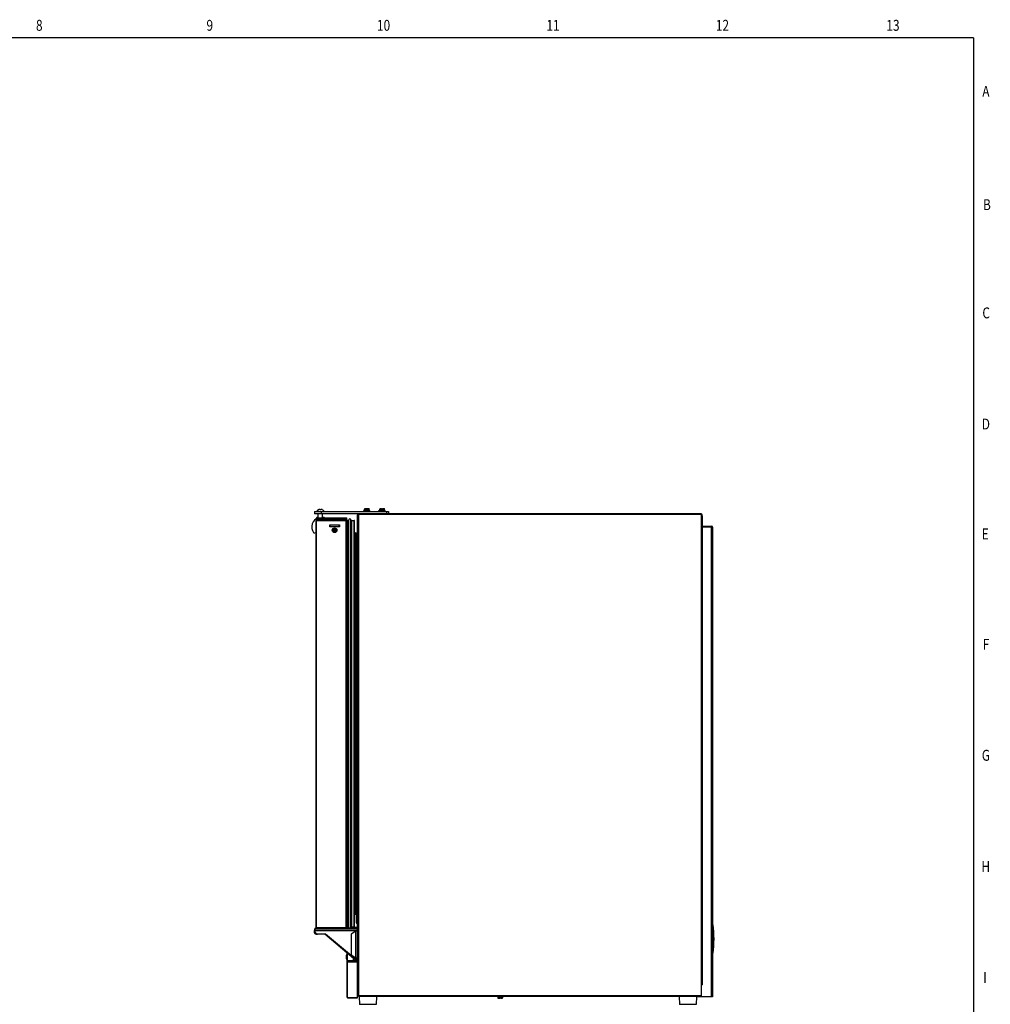
# Model space of a CAD drawing. Units: inches. Extents: x 1.1 to 33.3, y 0.4 to 21.6.
# Drawn here: x 19.4 to 33.3, y 7.5 to 21.6 of the extents above; entities that cross this region are included whole.
import ezdxf

# ---------------------------------------------------------------- set-up
doc = ezdxf.new("R2010")
doc.units = ezdxf.units.IN
doc.header["$LTSCALE"] = 1.87
doc.header["$MEASUREMENT"] = 0
doc.layers.get('0').update_dxf_attribs({"linetype": 'CONTINUOUS'})
for name, color, linetype in [('02___PRT_ALL_AXES', 7, 'CONTINUOUS'), ('03_ALL_AXES', 7, 'CONTINUOUS'), ('08_ALL_DRAFTS', 7, 'CONTINUOUS'), ('09_ALL_ROUNDS', 7, 'CONTINUOUS'), ('20_ALL_FEATURES', 7, 'CONTINUOUS')]:
    doc.layers.add(name, color=color, linetype=linetype)
doc.styles.get("Standard").update_dxf_attribs({"font": 'txt', "width": 0.8})

msp = doc.modelspace()

# ---------------------------------------------------------------- linework, layer by layer
at = {"color": 5, "linetype": 'CONTINUOUS'}
for q in [(1.338, 21.33), (33.026, 0.705)]:
    msp.add_line((33.026, 21.33), q, dxfattribs=at)
at = {"color": 7, "linetype": 'CONTINUOUS'}
for p, q in [((23.585, 14.546), (23.585, 14.512)), ((23.585, 14.546), (24.647, 14.546)), ((23.644, 14.571), (23.643, 14.571)), ((23.644, 14.571), (23.644, 14.572)), ((23.644, 14.572), (23.646, 14.572)), ((23.646, 14.572), (23.644, 14.571)), ((23.644, 14.571), (23.644, 14.571)), ((23.665, 14.577), (23.662, 14.577)), ((23.674, 14.572), (23.674, 14.573)), ((23.675, 14.572), (23.674, 14.572)), ((23.674, 14.572), (23.674, 14.572)), ((23.675, 14.577), (23.675, 14.572)), ((23.675, 14.577), (23.675, 14.577)), ((23.675, 14.577), (23.675, 14.577)), ((23.678, 14.577), (23.675, 14.577)), ((23.676, 14.573), (23.675, 14.572)), ((23.676, 14.573), (23.676, 14.573)), ((23.676, 14.573), (23.676, 14.573)), ((23.676, 14.573), (23.676, 14.573)), ((23.696, 14.572), (23.694, 14.573)), ((23.696, 14.572), (23.696, 14.572)), ((24.287, 14.552), (24.287, 14.546)), ((24.287, 14.552), (24.38, 14.552)), ((24.288, 14.552), (24.288, 14.546)), ((24.29, 14.552), (24.29, 14.546)), ((24.291, 14.552), (24.291, 14.559)), ((24.291, 14.559), (24.378, 14.559)), ((24.292, 14.552), (24.292, 14.546)), ((24.295, 14.552), (24.295, 14.546)), ((24.299, 14.552), (24.299, 14.546)), ((24.306, 14.587), (24.301, 14.582)), ((24.301, 14.559), (24.301, 14.582)), ((24.303, 14.552), (24.303, 14.546)), ((24.306, 14.587), (24.364, 14.587)), ((24.308, 14.552), (24.308, 14.546)), ((24.313, 14.546), (24.313, 14.552)), ((24.314, 14.552), (24.314, 14.546)), ((24.319, 14.559), (24.319, 14.581)), ((24.32, 14.552), (24.32, 14.546)), ((24.322, 14.546), (24.322, 14.552)), ((24.326, 14.552), (24.326, 14.546)), ((24.328, 14.568), (24.328, 14.587)), ((24.342, 14.568), (24.328, 14.568)), ((24.332, 14.552), (24.332, 14.546)), ((24.335, 14.568), (24.335, 14.582)), ((24.338, 14.552), (24.338, 14.546)), ((24.342, 14.587), (24.342, 14.568)), ((24.344, 14.552), (24.344, 14.546)), ((24.348, 14.546), (24.348, 14.552)), ((24.35, 14.552), (24.35, 14.546)), ((24.351, 14.559), (24.351, 14.581)), ((24.356, 14.552), (24.356, 14.546)), ((24.357, 14.546), (24.357, 14.552)), ((24.361, 14.552), (24.361, 14.546)), ((24.364, 14.587), (24.369, 14.582)), ((24.366, 14.552), (24.366, 14.546)), ((24.369, 14.559), (24.369, 14.582)), ((24.371, 14.552), (24.371, 14.546)), ((24.374, 14.552), (24.374, 14.546)), ((24.378, 14.552), (24.378, 14.559)), ((24.378, 14.552), (24.378, 14.559)), ((24.378, 14.552), (24.378, 14.546)), ((24.38, 14.552), (24.38, 14.546)), ((24.38, 14.552), (24.382, 14.552)), ((24.382, 14.552), (24.382, 14.546)), ((24.382, 14.552), (24.382, 14.546)), ((24.382, 14.552), (24.382, 14.546)), ((24.506, 14.552), (24.506, 14.546)), ((24.506, 14.552), (24.599, 14.552)), ((24.507, 14.552), (24.507, 14.546)), ((24.509, 14.552), (24.509, 14.546)), ((24.51, 14.552), (24.51, 14.559)), ((24.51, 14.559), (24.597, 14.559)), ((24.511, 14.552), (24.511, 14.546)), ((24.514, 14.552), (24.514, 14.546)), ((24.518, 14.552), (24.518, 14.546)), ((24.525, 14.587), (24.52, 14.582)), ((24.52, 14.559), (24.52, 14.582)), ((24.522, 14.552), (24.522, 14.546)), ((24.525, 14.587), (24.547, 14.587)), ((24.527, 14.552), (24.527, 14.546)), ((24.531, 14.546), (24.531, 14.552)), ((24.533, 14.552), (24.533, 14.546)), ((24.538, 14.559), (24.538, 14.581)), ((24.538, 14.552), (24.538, 14.546)), ((24.541, 14.546), (24.541, 14.552)), ((24.544, 14.552), (24.544, 14.546)), ((24.547, 14.568), (24.547, 14.587)), ((24.56, 14.568), (24.547, 14.568)), ((24.551, 14.552), (24.551, 14.546)), ((24.557, 14.552), (24.557, 14.546)), ((24.56, 14.587), (24.56, 14.568)), ((24.56, 14.587), (24.582, 14.587)), ((24.563, 14.552), (24.563, 14.546)), ((24.567, 14.546), (24.567, 14.552)), ((24.569, 14.552), (24.569, 14.546)), ((24.57, 14.559), (24.57, 14.581)), ((24.575, 14.552), (24.575, 14.546)), ((24.576, 14.546), (24.576, 14.552)), ((24.58, 14.552), (24.58, 14.546)), ((24.582, 14.587), (24.588, 14.582)), ((24.585, 14.552), (24.585, 14.546)), ((24.588, 14.559), (24.588, 14.582)), ((24.589, 14.552), (24.589, 14.546)), ((24.593, 14.552), (24.593, 14.546)), ((24.596, 14.552), (24.596, 14.546)), ((24.597, 14.552), (24.597, 14.559)), ((24.599, 14.552), (24.599, 14.546)), ((24.599, 14.552), (24.601, 14.552)), ((24.6, 14.552), (24.6, 14.546)), ((24.601, 14.552), (24.601, 14.546)), ((24.647, 14.546), (24.647, 14.512)), ((24.217, 14.512), (23.585, 14.512)), ((24.048, 14.419), (24.059, 14.419)), ((24.069, 8.609), (24.069, 14.409)), ((24.078, 8.593), (24.078, 14.426)), ((24.105, 14.426), (24.105, 14.425)), ((24.105, 8.593), (24.105, 14.426)), ((24.114, 8.606), (24.114, 14.412)), ((24.121, 14.419), (24.154, 14.419)), ((24.161, 8.606), (24.161, 14.412)), ((24.208, 14.497), (24.202, 14.497)), ((29.134, 14.497), (29.14, 14.497)), ((23.854, 14.282), (23.854, 14.275)), ((23.871, 14.282), (23.854, 14.282)), ((23.854, 14.275), (23.871, 14.275)), ((23.871, 14.298), (23.871, 14.282)), ((23.877, 14.298), (23.871, 14.298)), ((23.871, 14.275), (23.871, 14.258)), ((23.871, 14.258), (23.877, 14.258)), ((23.877, 14.282), (23.877, 14.298)), ((23.894, 14.282), (23.877, 14.282)), ((23.877, 14.258), (23.877, 14.275)), ((23.877, 14.275), (23.894, 14.275)), ((23.894, 14.275), (23.894, 14.282)), ((24.161, 14.244), (24.173, 14.241)), ((24.191, 8.802), (24.191, 14.216)), ((24.161, 8.774), (24.173, 8.778)), ((24.194, 8.792), (24.201, 8.792)), ((24.201, 8.792), (24.201, 8.681)), ((23.587, 8.523), (23.587, 8.543)), ((23.587, 8.523), (23.587, 8.543)), ((23.588, 8.57), (24.179, 8.57)), ((23.597, 8.555), (23.588, 8.555)), ((23.597, 8.523), (23.597, 8.543)), ((23.598, 8.555), (23.598, 8.555)), ((23.598, 8.523), (23.598, 8.543)), ((23.628, 8.492), (23.619, 8.492)), ((23.746, 8.492), (23.629, 8.492)), ((24.145, 8.145), (23.735, 8.492)), ((24.145, 8.146), (23.736, 8.492)), ((24.171, 8.132), (23.745, 8.492)), ((24.172, 8.132), (23.746, 8.492)), ((24.046, 8.599), (24.059, 8.599)), ((24.105, 8.593), (24.105, 8.593)), ((24.182, 8.538), (24.112, 8.493)), ((24.178, 8.535), (24.112, 8.493)), ((24.112, 8.493), (24.112, 8.196)), ((24.112, 8.493), (24.112, 8.196)), ((24.112, 8.493), (24.112, 8.493)), ((24.121, 8.599), (24.154, 8.599)), ((24.182, 8.538), (24.202, 8.538)), ((24.041, 8.187), (24.041, 8.142)), ((24.112, 8.196), (24.202, 8.137)), ((24.112, 8.196), (24.178, 8.153)), ((24.112, 8.196), (24.112, 8.196)), ((24.146, 8.116), (24.146, 8.153)), ((24.147, 8.116), (24.146, 8.116)), ((24.147, 8.116), (24.147, 8.153)), ((24.149, 8.113), (24.175, 8.113)), ((24.151, 8.149), (24.154, 8.144)), ((24.157, 8.144), (24.154, 8.144)), ((24.202, 8.132), (24.171, 8.132)), ((24.173, 8.113), (24.173, 8.104)), ((24.175, 8.113), (24.176, 8.132)), ((24.184, 8.108), (24.183, 8.111)), ((24.183, 8.108), (24.183, 8.105)), ((24.183, 8.105), (24.183, 8.108)), ((24.183, 8.104), (24.183, 8.105)), ((24.183, 8.105), (24.189, 8.105)), ((24.19, 8.131), (24.184, 8.131)), ((24.184, 8.129), (24.184, 8.13)), ((24.184, 8.129), (24.19, 8.129)), ((24.184, 8.125), (24.184, 8.123)), ((24.184, 8.123), (24.19, 8.123)), ((24.189, 8.122), (24.184, 8.122)), ((24.184, 8.118), (24.184, 8.12)), ((24.184, 8.118), (24.19, 8.118)), ((24.184, 8.116), (24.184, 8.113)), ((24.184, 8.114), (24.184, 8.114)), ((24.184, 8.113), (24.19, 8.113)), ((24.184, 8.108), (24.189, 8.108)), ((24.189, 8.122), (24.189, 8.123)), ((24.19, 8.118), (24.189, 8.122)), ((24.189, 8.108), (24.189, 8.113)), ((24.189, 8.104), (24.189, 8.105)), ((24.19, 8.131), (24.19, 8.132)), ((24.19, 8.129), (24.19, 8.131)), ((24.191, 8.104), (24.191, 8.132)), ((26.211, 7.601), (26.211, 7.578)), ((26.215, 7.574), (26.211, 7.578)), ((26.215, 7.574), (26.239, 7.574)), ((26.229, 7.601), (26.229, 7.579)), ((26.252, 7.593), (26.239, 7.593)), ((26.239, 7.574), (26.239, 7.593)), ((26.252, 7.574), (26.252, 7.593)), ((26.252, 7.574), (26.275, 7.574)), ((26.261, 7.601), (26.261, 7.579)), ((26.275, 7.574), (26.279, 7.578)), ((26.279, 7.601), (26.279, 7.578))]:
    msp.add_line(p, q, dxfattribs=at)
at = {"color": 9, "linetype": 'CONTINUOUS'}
for p, q in [((23.646, 14.572), (23.646, 14.572)), ((23.674, 14.572), (23.674, 14.573)), ((23.675, 14.577), (23.675, 14.572)), ((23.676, 14.573), (23.676, 14.573)), ((23.68, 14.546), (23.68, 14.512)), ((24.616, 14.546), (24.616, 14.512)), ((24.059, 8.599), (24.059, 14.419)), ((24.121, 8.599), (24.121, 14.419)), ((24.154, 8.599), (24.154, 14.419)), ((24.217, 14.504), (24.217, 7.609)), ((29.124, 14.504), (24.217, 14.504)), ((29.124, 14.504), (29.124, 7.765)), ((24.173, 8.778), (24.173, 14.241)), ((23.587, 8.543), (23.597, 8.543)), ((23.587, 8.523), (23.587, 8.523)), ((23.597, 8.523), (23.598, 8.523)), ((23.598, 8.543), (24.202, 8.543)), ((24.178, 8.153), (24.178, 8.535)), ((24.043, 8.137), (24.043, 8.192)), ((29.124, 7.609), (24.217, 7.609))]:
    msp.add_line(p, q, dxfattribs=at)
at = {"color": 3, "linetype": 'CONTINUOUS'}
for p, q in [((24.202, 8.104), (24.202, 14.497)), ((24.21, 14.499), (24.217, 14.504)), ((24.217, 14.512), (24.217, 14.504)), ((29.124, 14.512), (24.217, 14.512)), ((29.124, 14.512), (29.124, 14.504)), ((29.132, 14.499), (29.124, 14.504)), ((29.14, 14.488), (29.14, 7.765)), ((29.124, 7.765), (29.14, 7.765)), ((29.124, 7.765), (29.124, 7.601)), ((24.202, 7.609), (24.217, 7.609)), ((24.217, 7.609), (24.217, 7.601)), ((29.124, 7.601), (24.217, 7.601))]:
    msp.add_line(p, q, dxfattribs=at)
at = {"color": 7, "linetype": 'CONTINUOUS'}
msp.add_circle((23.874, 14.278), 0.0338, dxfattribs=at)
at = {"color": 9, "linetype": 'CONTINUOUS'}
msp.add_circle((23.874, 14.278), 0.0222, dxfattribs=at)
at = {"color": 7, "linetype": 'CONTINUOUS'}
for centre, radius, start, end in [((23.669, 14.516), 0.0603, 98.5719, 111.9016), ((23.669, 14.517), 0.0602, 98.9924, 112.349), ((23.669, 14.517), 0.0599, 111.9262, 112.417), ((23.669, 14.515), 0.0616, 96.4295, 99.0151), ((23.672, 14.512), 0.0602, 89.9993, 93.4916), ((23.672, 14.512), 0.0603, 88.356, 90.0001), ((23.673, 14.573), 0.00121, 305.7967, 310.8891), ((24.059, 14.409), 0.01, 0, 90), ((24.073, 14.403), 0.00438, 180, 330.7319), ((24.091, 14.426), 0.0138, 0.0349, 180), ((24.109, 14.393), 0.005, 228.917, 309.6544), ((24.121, 14.412), 0.0075, 90, 180), ((24.154, 14.412), 0.0075, 0, 90), ((24.217, 14.497), 0.00781, 90, 149.9821), ((29.124, 14.497), 0.00781, 30.0179, 90), ((24.166, 14.216), 0.0257, 0, 73.0609), ((24.166, 8.802), 0.0257, 286.9391, 320.58), ((24.166, 8.802), 0.0257, 352.7178, 360), ((24.059, 8.609), 0.01, 270, 360), ((24.073, 8.615), 0.00438, 29.2681, 180), ((24.109, 8.625), 0.005, 50.3456, 131.083), ((24.121, 8.606), 0.0075, 180, 270), ((24.154, 8.606), 0.0075, 270, 360), ((23.128, 8.543), 0.47, 359.9732, 1.3898), ((24.091, 8.593), 0.0138, 180, 359.9651), ((23.387, 9.771), 1.467, 302.6126, 302.838), ((24.052, 8.187), 0.0103, 151.8832, 180), ((24.094, 8.164), 0.0583, 134.2437, 151.8832), ((24.052, 8.142), 0.0103, 180, 208.1168), ((24.094, 8.164), 0.0583, 208.1168, 225.7563), ((25.362, 9.297), 1.694, 224.1764, 224.3114), ((25.348, 9.282), 1.674, 224.1584, 224.3119), ((23.872, 8.13), 0.312, 356.9028, 357.4372), ((23.928, 8.127), 0.256, 356.5631, 356.9018), ((23.994, 8.123), 0.189, 355.6457, 356.5925), ((23.977, 8.121), 0.207, 355.5955, 356.6427), ((24.125, 8.111), 0.0586, 352.8806, 353.9079), ((23.46, 8.143), 0.724, 358.9669, 359.1449), ((23.525, 8.142), 0.659, 358.5587, 358.9709), ((23.463, 8.142), 0.721, 358.5369, 358.9928), ((23.599, 8.14), 0.585, 358.3528, 358.5548), ((23.658, 8.138), 0.526, 357.9884, 358.3534), ((23.766, 8.134), 0.418, 357.4334, 357.992), ((23.727, 8.134), 0.457, 357.4038, 358.0216), ((23.982, 8.121), 0.207, 355.5955, 356.6427), ((23.469, 8.142), 0.721, 358.5369, 358.9928), ((23.733, 8.134), 0.457, 357.4038, 358.0216)]:
    msp.add_arc(centre, radius, start, end, dxfattribs=at)
at = {"color": 3, "linetype": 'CONTINUOUS'}
for centre, start, end in [((24.217, 14.497), 90, 180), ((29.124, 14.497), 0, 90)]:
    msp.add_arc(centre, 0.0153, start, end, dxfattribs=at)
at = {"color": 7, "linetype": 'CONTINUOUS'}
for points, start_tangent, end_tangent in [([(23.644, 14.571), (23.644, 14.571)], (-0.00003, 0.000018), (-0.000033, 0.000013)), ([(23.666, 14.573), (23.666, 14.573), (23.666, 14.574), (23.666, 14.574), (23.666, 14.574), (23.666, 14.575), (23.666, 14.575), (23.665, 14.576), (23.665, 14.576), (23.665, 14.576), (23.665, 14.576), (23.665, 14.576), (23.665, 14.576), (23.665, 14.577)], (-0.000518, 0.003735), (-0.001923, 0.003244)), ([(23.669, 14.572), (23.668, 14.572), (23.668, 14.572), (23.667, 14.572), (23.667, 14.572), (23.666, 14.572), (23.666, 14.573), (23.666, 14.573), (23.666, 14.573)], (-0.002895, -0.000177), (-0.000398, 0.002873)), ([(23.674, 14.573), (23.674, 14.573), (23.674, 14.574), (23.674, 14.574), (23.674, 14.574), (23.674, 14.575), (23.674, 14.575), (23.674, 14.576), (23.674, 14.576), (23.675, 14.576), (23.675, 14.576), (23.675, 14.577)], (0.000528, 0.004025), (0.001847, 0.003615)), ([(23.675, 14.577), (23.676, 14.577), (23.676, 14.576), (23.676, 14.576), (23.676, 14.576), (23.676, 14.575), (23.676, 14.575), (23.676, 14.575), (23.676, 14.574), (23.676, 14.574), (23.676, 14.573), (23.676, 14.573)], (0.001973, -0.003171), (0.000515, -0.003699)), ([(23.694, 14.573), (23.693, 14.573), (23.692, 14.574), (23.691, 14.574), (23.69, 14.575), (23.688, 14.575), (23.687, 14.575), (23.686, 14.575), (23.685, 14.576), (23.684, 14.576), (23.683, 14.576), (23.681, 14.576), (23.68, 14.576), (23.679, 14.577), (23.678, 14.577)], (-0.015628, 0.005804), (-0.016615, 0.001361)), ([(23.696, 14.572), (23.696, 14.572), (23.696, 14.572)], (-0.000007, -0.000012), (-0.000069, 0.000023)), ([(23.696, 14.572), (23.696, 14.572)], (-0.000086, 0.000028), (-0.000057, 0.000024)), ([(24.319, 14.581), (24.317, 14.583), (24.315, 14.585), (24.313, 14.586), (24.311, 14.586), (24.309, 14.586), (24.307, 14.586), (24.305, 14.585), (24.303, 14.584), (24.301, 14.582)], (-0.014382, 0.015652), (-0.01503, -0.01503)), ([(24.328, 14.584), (24.325, 14.583), (24.322, 14.582), (24.319, 14.581)], (-0.009529, -0.002012), (-0.008865, -0.004032)), ([(24.335, 14.582), (24.331, 14.584), (24.328, 14.585)], (-0.006498, 0.003752), (-0.007102, 0.002434)), ([(24.342, 14.585), (24.339, 14.584), (24.335, 14.582)], (-0.006987, -0.002424), (-0.006402, -0.003696)), ([(24.351, 14.581), (24.348, 14.582), (24.345, 14.583), (24.342, 14.584)], (-0.008865, 0.004032), (-0.009529, 0.002012)), ([(24.369, 14.582), (24.367, 14.584), (24.365, 14.585), (24.363, 14.586), (24.361, 14.586), (24.359, 14.586), (24.357, 14.586), (24.355, 14.585), (24.353, 14.583), (24.351, 14.581)], (-0.01505, 0.015043), (-0.014405, -0.015662)), ([(24.538, 14.581), (24.535, 14.583), (24.533, 14.585), (24.531, 14.586), (24.53, 14.586), (24.528, 14.586), (24.526, 14.586), (24.524, 14.585), (24.522, 14.584), (24.52, 14.582)], (-0.014382, 0.015652), (-0.01503, -0.01503)), ([(24.547, 14.584), (24.544, 14.583), (24.541, 14.582), (24.538, 14.581)], (-0.009529, -0.002012), (-0.008865, -0.004032)), ([(24.57, 14.581), (24.566, 14.582), (24.563, 14.583), (24.56, 14.584)], (-0.008865, 0.004032), (-0.009529, 0.002012)), ([(24.588, 14.582), (24.585, 14.584), (24.583, 14.585), (24.582, 14.586), (24.58, 14.586), (24.578, 14.586), (24.576, 14.586), (24.574, 14.585), (24.572, 14.583), (24.57, 14.581)], (-0.01505, 0.015043), (-0.014405, -0.015662)), ([(23.588, 8.57), (23.588, 8.569), (23.587, 8.567), (23.587, 8.564), (23.587, 8.56), (23.587, 8.555), (23.587, 8.549), (23.587, 8.543)], (-0.02686, 0), (0, -0.02686)), ([(23.587, 8.543), (23.587, 8.545), (23.587, 8.547), (23.587, 8.549), (23.588, 8.551), (23.588, 8.553), (23.588, 8.554), (23.588, 8.554), (23.588, 8.555)], (0, 0.0118), (0.0118, 0)), ([(23.618, 8.492), (23.613, 8.492), (23.609, 8.493), (23.605, 8.495), (23.601, 8.497), (23.597, 8.499), (23.594, 8.502), (23.592, 8.506), (23.589, 8.51), (23.588, 8.514), (23.587, 8.518), (23.587, 8.523)], (-0.049012, 0), (0, 0.049012)), ([(23.587, 8.523), (23.588, 8.518), (23.589, 8.514), (23.59, 8.51), (23.592, 8.506), (23.595, 8.502), (23.598, 8.499), (23.602, 8.497), (23.606, 8.495), (23.61, 8.493), (23.614, 8.492), (23.619, 8.492)], (0, -0.049012), (0.049012, 0)), ([(23.598, 8.555), (23.598, 8.56), (23.597, 8.564), (23.597, 8.567), (23.597, 8.569), (23.597, 8.57)], (-0.000375, 0.015103), (-0.015069, 0)), ([(23.597, 8.555), (23.597, 8.554), (23.597, 8.554), (23.597, 8.553), (23.597, 8.551), (23.597, 8.549), (23.597, 8.547), (23.597, 8.545), (23.597, 8.543)], (0.0118, 0), (0, -0.0118)), ([(23.628, 8.492), (23.624, 8.492), (23.62, 8.493), (23.615, 8.495), (23.611, 8.497), (23.608, 8.499), (23.605, 8.502), (23.602, 8.506), (23.6, 8.51), (23.598, 8.514), (23.597, 8.518), (23.597, 8.523)], (-0.049012, 0), (0, 0.049012)), ([(23.598, 8.523), (23.598, 8.518), (23.599, 8.514), (23.601, 8.51), (23.603, 8.506), (23.606, 8.502), (23.609, 8.499), (23.612, 8.497), (23.616, 8.495), (23.62, 8.493), (23.625, 8.492), (23.629, 8.492)], (0, -0.049012), (0.049012, 0)), ([(24.179, 8.57), (24.183, 8.569), (24.187, 8.569), (24.191, 8.567), (24.195, 8.565), (24.198, 8.562), (24.202, 8.559), (24.202, 8.558)], (0.026968, 0), (0.01573, -0.021972)), ([(24.145, 8.154), (24.145, 8.152), (24.145, 8.147), (24.145, 8.142), (24.145, 8.137), (24.145, 8.132), (24.145, 8.127), (24.146, 8.123), (24.146, 8.12), (24.146, 8.118), (24.146, 8.116)], (-0.000732, -0.038069), (0.008047, -0.037216)), ([(24.147, 8.116), (24.147, 8.118), (24.148, 8.12), (24.148, 8.123), (24.148, 8.127), (24.148, 8.132), (24.148, 8.137), (24.148, 8.142), (24.148, 8.147), (24.148, 8.152)], (0.007538, 0.034865), (-0.000506, 0.035667)), ([(24.154, 8.144), (24.152, 8.14), (24.15, 8.137), (24.149, 8.134), (24.149, 8.13), (24.149, 8.127), (24.149, 8.124), (24.15, 8.12), (24.152, 8.117), (24.154, 8.113)], (-0.017247, -0.028431), (0.017048, -0.028551)), ([(24.175, 8.104), (24.175, 8.105), (24.175, 8.108), (24.176, 8.112), (24.176, 8.117), (24.176, 8.122), (24.176, 8.128), (24.176, 8.132)], (0.003633, 0.028538), (0.000423, 0.028331)), ([(24.202, 8.137), (24.201, 8.138), (24.198, 8.139), (24.195, 8.141), (24.192, 8.144), (24.189, 8.146), (24.185, 8.148), (24.182, 8.151), (24.178, 8.153)], (-0.023827, 0.016935), (-0.024452, 0.016018)), ([(26.211, 7.578), (26.213, 7.576), (26.215, 7.575), (26.217, 7.574)], (0.004913, -0.004913), (0.006489, -0.002485)), ([(26.223, 7.574), (26.224, 7.575), (26.226, 7.576), (26.228, 7.577), (26.229, 7.579)], (0.007897, 0.003024), (0.005723, 0.006226)), ([(26.229, 7.579), (26.233, 7.578), (26.236, 7.577), (26.239, 7.576)], (0.008865, -0.004032), (0.009529, -0.002012)), ([(26.252, 7.576), (26.255, 7.577), (26.258, 7.578), (26.261, 7.579)], (0.009529, 0.002012), (0.008865, 0.004032)), ([(26.261, 7.579), (26.263, 7.577), (26.265, 7.576), (26.266, 7.575), (26.268, 7.574)], (0.005723, -0.006226), (0.007897, -0.003024)), ([(26.274, 7.574), (26.276, 7.575), (26.277, 7.576), (26.279, 7.578)], (0.006489, 0.002485), (0.004913, 0.004913))]:
    msp.add_spline(points, degree=3, dxfattribs=dict(at, start_tangent=start_tangent, end_tangent=end_tangent))
at = {"color": 3, "linetype": 'CONTINUOUS'}
for points, start_tangent, end_tangent in [([(24.202, 14.488), (24.204, 14.494), (24.204, 14.494)], (0, 0.005944), (0.003631, 0.004866)), ([(24.204, 14.494), (24.21, 14.499)], (0.004582, 0.006141), (0.005985, 0.004523)), ([(29.138, 14.494), (29.132, 14.499)], (-0.004582, 0.006141), (-0.005985, 0.004523)), ([(29.14, 14.488), (29.138, 14.494), (29.138, 14.494)], (0, 0.005944), (-0.003631, 0.004866))]:
    msp.add_spline(points, degree=3, dxfattribs=dict(at, start_tangent=start_tangent, end_tangent=end_tangent))
at = {"layer": '02___PRT_ALL_AXES', "color": 7, "linetype": 'CONTINUOUS'}
for p, q in [((23.64, 14.456), (23.64, 14.512)), ((23.701, 14.456), (23.701, 14.512)), ((29.289, 8.628), (29.295, 8.628)), ((29.295, 8.218), (29.295, 8.628)), ((23.601, 8.57), (23.601, 8.581)), ((23.601, 8.581), (23.616, 8.581)), ((23.741, 8.57), (23.741, 8.581)), ((29.289, 8.218), (29.295, 8.218))]:
    msp.add_line(p, q, dxfattribs=at)
for centre, radius, start, end in [((23.669, 14.517), 0.06, 114.9021, 151.1407), ((23.673, 14.517), 0.06, 28.8593, 67.1002), ((27.686, 8.423), 1.623, 352.7429, 7.2571)]:
    msp.add_arc(centre, radius, start, end, dxfattribs=at)
at = {"layer": '03_ALL_AXES', "color": 7, "linetype": 'CONTINUOUS'}
for p, q in [((23.62, 14.458), (23.62, 14.463)), ((23.725, 14.458), (23.725, 14.463))]:
    msp.add_line(p, q, dxfattribs=at)
at = {"layer": '08_ALL_DRAFTS', "color": 7, "linetype": 'CONTINUOUS'}
for p, q in [((24.225, 7.601), (24.229, 7.487)), ((24.474, 7.601), (24.47, 7.487)), ((28.808, 7.601), (28.812, 7.487)), ((29.058, 7.601), (29.054, 7.487))]:
    msp.add_line(p, q, dxfattribs=at)
at = {"layer": '09_ALL_ROUNDS', "color": 9, "linetype": 'CONTINUOUS'}
for p, q in [((24.048, 14.432), (23.597, 14.432)), ((23.616, 8.581), (23.616, 14.419)), ((23.62, 14.463), (23.64, 14.463)), ((23.62, 14.458), (23.64, 14.458)), ((23.701, 14.463), (23.725, 14.463)), ((23.701, 14.458), (23.725, 14.458)), ((24.038, 8.581), (24.038, 14.419)), ((24.202, 13.718), (24.191, 13.724)), ((24.202, 9.091), (24.191, 9.09)), ((23.608, 8.589), (24.046, 8.589)), ((24.053, 8.583), (24.061, 8.583)), ((24.061, 8.57), (24.061, 8.583)), ((24.061, 8.583), (24.082, 8.583)), ((24.102, 8.584), (24.202, 8.585)), ((24.061, 8.11), (24.061, 8.216)), ((24.053, 8.11), (24.061, 8.11)), ((24.053, 8.094), (24.061, 8.094)), ((24.173, 8.112), (24.061, 8.11)), ((24.061, 8.094), (24.202, 8.097)), ((24.061, 7.589), (24.061, 8.094)), ((24.053, 7.589), (24.061, 7.589)), ((24.061, 7.589), (24.202, 7.587)), ((24.47, 7.487), (24.229, 7.487)), ((29.054, 7.487), (28.812, 7.487))]:
    msp.add_line(p, q, dxfattribs=at)
at = {"layer": '09_ALL_ROUNDS', "color": 7, "linetype": 'CONTINUOUS'}
for p, q in [((23.622, 14.466), (23.64, 14.466)), ((23.622, 14.456), (24.048, 14.456)), ((23.701, 14.466), (23.723, 14.466)), ((24.046, 8.589), (24.046, 14.419)), ((24.048, 14.419), (24.048, 14.456)), ((23.608, 8.589), (23.608, 14.256)), ((24.202, 13.751), (24.191, 13.757)), ((24.202, 9.061), (24.191, 9.06)), ((24.185, 8.79), (24.185, 8.659)), ((24.194, 8.662), (24.194, 8.792)), ((24.199, 8.8), (24.195, 8.8)), ((24.038, 8.581), (23.616, 8.581)), ((24.053, 8.57), (24.053, 8.583)), ((24.061, 8.591), (24.078, 8.591)), ((24.105, 8.591), (24.202, 8.593)), ((24.053, 7.589), (24.053, 8.223)), ((24.061, 8.102), (24.202, 8.104)), ((24.202, 7.579), (24.202, 8.104)), ((24.061, 7.582), (24.202, 7.579))]:
    msp.add_line(p, q, dxfattribs=at)
for centre, radius, start, end in [((23.685, 14.327), 0.138, 110.5429, 215.5618), ((23.622, 14.463), 0.0025, 90, 180), ((23.622, 14.458), 0.0025, 180, 270), ((23.723, 14.463), 0.0025, 0, 90), ((23.723, 14.458), 0.0025, 270, 360), ((24.195, 8.79), 0.01, 90, 180), ((24.199, 8.79), 0.01, 73.9371, 90), ((24.2, 8.659), 0.015, 180, 270), ((24.204, 8.662), 0.01, 180, 259.3073), ((23.616, 8.589), 0.00775, 180, 270), ((24.038, 8.589), 0.00775, 270, 360), ((24.061, 8.583), 0.00775, 91, 180), ((24.061, 8.094), 0.00775, 91, 180), ((24.061, 7.589), 0.00775, 180, 269)]:
    msp.add_arc(centre, radius, start, end, dxfattribs=at)
at = {"layer": '09_ALL_ROUNDS', "color": 9, "linetype": 'CONTINUOUS'}
for points, start_tangent, end_tangent in [([(24.061, 8.591), (24.061, 8.59), (24.061, 8.587), (24.061, 8.583)], (-0.007749, -0.000135), (0.000135, -0.007749)), ([(24.061, 8.11), (24.061, 8.106), (24.061, 8.103), (24.061, 8.102)], (-0.000148, -0.007749), (0.007749, 0.000135)), ([(24.061, 8.102), (24.061, 8.101), (24.061, 8.098), (24.061, 8.094)], (-0.007749, -0.000135), (0.000135, -0.007749)), ([(24.061, 7.589), (24.061, 7.586), (24.061, 7.583), (24.061, 7.582)], (-0.000135, -0.007749), (0.007749, -0.000135))]:
    msp.add_spline(points, degree=3, dxfattribs=dict(at, start_tangent=start_tangent, end_tangent=end_tangent))
at = {"layer": '20_ALL_FEATURES', "color": 7, "linetype": 'CONTINUOUS'}
for p, q in [((23.608, 14.256), (23.608, 14.419)), ((23.608, 14.419), (24.048, 14.419)), ((23.804, 14.325), (23.804, 14.357)), ((23.804, 14.357), (23.944, 14.357)), ((23.944, 14.325), (23.804, 14.325)), ((23.813, 14.326), (23.813, 14.357)), ((23.938, 14.326), (23.813, 14.326)), ((23.938, 14.326), (23.938, 14.357)), ((23.944, 14.357), (23.944, 14.325)), ((29.14, 14.331), (29.274, 14.331)), ((23.585, 14.241), (23.593, 14.241)), ((29.063, 7.595), (29.063, 7.601)), ((29.07, 7.595), (29.063, 7.595))]:
    msp.add_line(p, q, dxfattribs=at)
at = {"layer": '20_ALL_FEATURES', "color": 3, "linetype": 'CONTINUOUS'}
for p, q in [((29.14, 14.338), (29.274, 14.338)), ((29.289, 14.323), (29.14, 14.323)), ((29.289, 14.323), (29.289, 7.595)), ((29.07, 7.595), (29.07, 7.601)), ((29.289, 7.595), (29.07, 7.595))]:
    msp.add_line(p, q, dxfattribs=at)
at = {"layer": '20_ALL_FEATURES', "color": 9, "linetype": 'CONTINUOUS'}
for p, q in [((29.274, 14.331), (29.274, 14.338)), ((29.274, 7.595), (29.274, 14.323)), ((29.078, 7.595), (29.078, 7.601))]:
    msp.add_line(p, q, dxfattribs=at)
at = {"layer": '20_ALL_FEATURES', "color": 7, "linetype": 'CONTINUOUS'}
for centre, radius, start, end in [((23.585, 14.256), 0.015, 215.5618, 270), ((23.593, 14.256), 0.015, 270, 360), ((29.274, 14.323), 0.008, 15.4975, 90)]:
    msp.add_arc(centre, radius, start, end, dxfattribs=at)
at = {"layer": '20_ALL_FEATURES', "color": 3, "linetype": 'CONTINUOUS'}
msp.add_arc((29.274, 14.323), 0.015, 0, 90, dxfattribs=at)

# ---------------------------------------------------------------- texts
at = {"color": 2, "linetype": 'CONTINUOUS', "width": 0.8}
for s, height, p in [('8', 0.156, (19.597, 21.432)), ('9', 0.156, (22.039, 21.432)), ('10', 0.1562, (24.481, 21.432)), ('11', 0.1562, (26.908, 21.432)), ('12', 0.1562, (29.334, 21.432)), ('13', 0.1562, (31.777, 21.432)), ('A', 0.156, (33.151, 20.486)), ('B', 0.156, (33.161, 18.863)), ('C', 0.156, (33.152, 17.313)), ('D', 0.156, (33.144, 15.721)), ('E', 0.156, (33.144, 14.147)), ('F', 0.156, (33.158, 12.565)), ('G', 0.156, (33.144, 10.976)), ('H', 0.156, (33.138, 9.382)), ('I', 0.156, (33.165, 7.793))]:
    msp.add_text(s, height=height, dxfattribs=at).set_placement(p)

doc.saveas('drawing.dxf')
